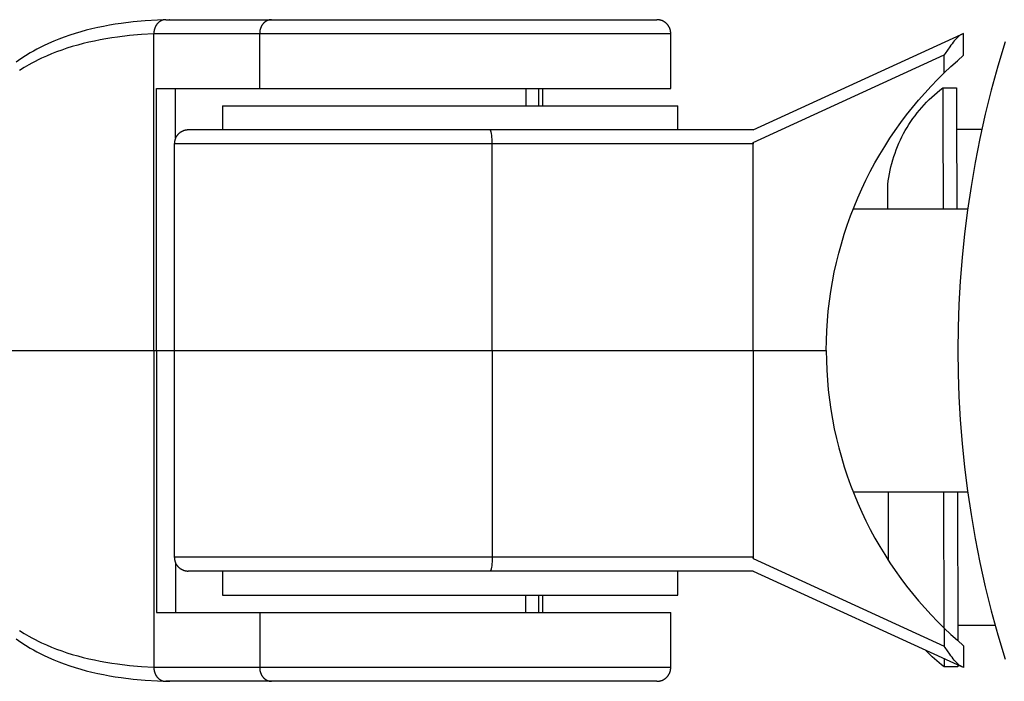
# Model space of a CAD drawing. Units: millimetres. Extents: x -778 to 2180, y -1673 to 1672.
# Drawn here: x 557 to 628, y -24 to 24 of the extents above; entities that cross this region are included whole.
import ezdxf

# ---------------------------------------------------------------- set-up
doc = ezdxf.new("R2010")
doc.units = ezdxf.units.MM
doc.layers.add('ORG1358AY 2D', color=7, linetype='Continuous', true_color=0x000000)

msp = doc.modelspace()

# ---------------------------------------------------------------- linework, layer by layer
at = {"layer": 'ORG1358AY 2D', "color": 18, "lineweight": -3, "true_color": 0x000000}
for points in [[(567.836, 23.999), (566.956, 23.969), (566.071, 23.916), (565.196, 23.838), (564.324, 23.731), (563.893, 23.668), (563.466, 23.596), (563.041, 23.517), (562.621, 23.43), (562.205, 23.335), (561.793, 23.232), (561.386, 23.121), (560.985, 23.001), (560.588, 22.873), (560.196, 22.736), (559.81, 22.589), (559.429, 22.434), (559.054, 22.27), (558.685, 22.097), (558.44, 21.975), (558.198, 21.849), (557.959, 21.719), (557.722, 21.584), (557.375, 21.375), (557.034, 21.157), (556.7, 20.929)], [(567.555, 24), (567.536, 24), (567.517, 23.999), (567.497, 23.998), (567.477, 23.996), (567.458, 23.994), (567.438, 23.991), (567.418, 23.987), (567.398, 23.983), (567.378, 23.979), (567.358, 23.974), (567.338, 23.968), (567.318, 23.961), (567.297, 23.954), (567.277, 23.947), (567.257, 23.939), (567.237, 23.93), (567.217, 23.92), (567.198, 23.91), (567.178, 23.9), (567.159, 23.888), (567.139, 23.876), (567.12, 23.864), (567.101, 23.851), (567.083, 23.837), (567.064, 23.823), (567.046, 23.808), (567.028, 23.792), (567.011, 23.776), (566.994, 23.76), (566.977, 23.743), (566.961, 23.725), (566.945, 23.707), (566.929, 23.689), (566.914, 23.67), (566.899, 23.65), (566.885, 23.63), (566.871, 23.61), (566.858, 23.589), (566.845, 23.568), (566.833, 23.547), (566.821, 23.526), (566.809, 23.504), (566.799, 23.482), (566.788, 23.459), (566.779, 23.437), (566.769, 23.414), (566.761, 23.391), (566.752, 23.368), (566.745, 23.345), (566.738, 23.322), (566.731, 23.298), (566.725, 23.275), (566.72, 23.252), (566.715, 23.229), (566.71, 23.205), (566.706, 23.182), (566.703, 23.159), (566.7, 23.136), (566.697, 23.113), (566.695, 23.09), (566.694, 23.067), (566.693, 23.045), (566.692, 23.022), (566.692, 23)], [(567.555, 24), (575.228, 24)], [(567.86, 24), (567.836, 23.999)], [(567.836, 23.999), (567.836, 23.999)], [(575.228, 24), (575.208, 24), (575.189, 23.999), (575.17, 23.998), (575.15, 23.996), (575.13, 23.994), (575.11, 23.991), (575.09, 23.987), (575.07, 23.983), (575.05, 23.979), (575.03, 23.974), (575.01, 23.968), (574.99, 23.961), (574.97, 23.954), (574.95, 23.947), (574.93, 23.939), (574.91, 23.93), (574.89, 23.92), (574.87, 23.91), (574.851, 23.9), (574.831, 23.888), (574.812, 23.876), (574.793, 23.864), (574.774, 23.851), (574.755, 23.837), (574.737, 23.823), (574.719, 23.808), (574.701, 23.792), (574.683, 23.776), (574.666, 23.76), (574.65, 23.743), (574.633, 23.725), (574.617, 23.707), (574.602, 23.689), (574.586, 23.67), (574.572, 23.65), (574.557, 23.63), (574.544, 23.61), (574.53, 23.589), (574.517, 23.568), (574.505, 23.547), (574.493, 23.526), (574.482, 23.504), (574.471, 23.482), (574.461, 23.459), (574.451, 23.437), (574.442, 23.414), (574.433, 23.391), (574.425, 23.368), (574.417, 23.345), (574.41, 23.322), (574.404, 23.298), (574.398, 23.275), (574.392, 23.252), (574.387, 23.229), (574.383, 23.205), (574.379, 23.182), (574.375, 23.159), (574.372, 23.136), (574.37, 23.113), (574.368, 23.09), (574.366, 23.067), (574.365, 23.045), (574.365, 23.022), (574.364, 23)], [(575.228, 24), (575.231, 24)], [(575.231, 24), (603.175, 24), (603.175, 24)], [(604.175, 23), (604.175, 23.025), (604.174, 23.05), (604.172, 23.074), (604.17, 23.099), (604.168, 23.123), (604.164, 23.147), (604.16, 23.172), (604.156, 23.196), (604.151, 23.22), (604.145, 23.243), (604.139, 23.267), (604.132, 23.291), (604.125, 23.314), (604.117, 23.337), (604.108, 23.36), (604.099, 23.382), (604.09, 23.405), (604.079, 23.427), (604.069, 23.449), (604.058, 23.471), (604.046, 23.492), (604.033, 23.513), (604.021, 23.534), (604.007, 23.555), (603.993, 23.575), (603.979, 23.595), (603.964, 23.614), (603.949, 23.634), (603.933, 23.653), (603.917, 23.671), (603.9, 23.689), (603.882, 23.707), (603.864, 23.725), (603.845, 23.742), (603.826, 23.759), (603.807, 23.775), (603.787, 23.791), (603.766, 23.807), (603.746, 23.821), (603.725, 23.836), (603.703, 23.849), (603.681, 23.863), (603.659, 23.875), (603.637, 23.887), (603.614, 23.899), (603.591, 23.91), (603.567, 23.92), (603.543, 23.93), (603.513, 23.941), (603.482, 23.952), (603.451, 23.961), (603.419, 23.97), (603.389, 23.977), (603.358, 23.983), (603.327, 23.988), (603.296, 23.993), (603.266, 23.996), (603.235, 23.998), (603.204, 23.999), (603.175, 24)], [(566.692, 22.97), (565.806, 22.919), (564.931, 22.843), (564.066, 22.741), (563.638, 22.68), (563.215, 22.611), (562.796, 22.536), (562.382, 22.453), (561.973, 22.363), (561.568, 22.265), (561.17, 22.16), (560.778, 22.046), (560.391, 21.925), (560.009, 21.796), (559.634, 21.659), (559.265, 21.513), (558.902, 21.36), (558.545, 21.197), (558.309, 21.084), (558.075, 20.966), (557.845, 20.845), (557.618, 20.72), (557.284, 20.526), (556.957, 20.323)], [(566.692, 23), (574.364, 23)], [(566.709, 23), (566.692, 22.97)], [(566.692, 22.97), (566.692, 23)], [(566.692, 0), (566.692, 22.97)], [(574.364, 23), (604.176, 23), (604.176, 23)], [(574.364, 19), (574.364, 23)], [(604.176, 19), (604.176, 23)], [(610.142, 16), (625.234, 22.917)], [(625.249, 22.924), (625.238, 22.919), (625.227, 22.913), (625.216, 22.907), (625.204, 22.9), (625.192, 22.893), (625.179, 22.885), (625.166, 22.876), (625.153, 22.867), (625.125, 22.846), (625.097, 22.824), (625.066, 22.798), (625.034, 22.77), (625.001, 22.739), (624.967, 22.707), (624.894, 22.634), (624.818, 22.551), (624.738, 22.46), (624.655, 22.361), (624.571, 22.256), (624.486, 22.145), (624.402, 22.03), (624.237, 21.794), (624.083, 21.557), (624.012, 21.442)], [(625.415, 23), (625.415, 23), (625.249, 22.924)], [(625.415, 21.416), (625.415, 23)], [(628.419, 22.385), (627.895, 20.637), (627.417, 18.887), (626.984, 17.138), (626.596, 15.391), (626.252, 13.647), (625.952, 11.909), (625.694, 10.177), (625.478, 8.453), (625.303, 6.739), (625.169, 5.035), (625.075, 3.344), (625.018, 1.665), (625, 0), (625.018, -1.665), (625.075, -3.344), (625.169, -5.035), (625.303, -6.739), (625.478, -8.453), (625.694, -10.177), (625.952, -11.909), (626.252, -13.647), (626.596, -15.391), (626.984, -17.138), (627.417, -18.887), (627.895, -20.637), (628.419, -22.385)], [(610.142, 15.085), (624.012, 21.442)], [(624.012, 20.151), (624.012, 21.442)], [(624.012, 20.151), (624.487, 20.599), (624.961, 21.026), (625.415, 21.416)], [(615.452, 0), (615.461, 0.72), (615.489, 1.437), (615.535, 2.152), (615.599, 2.865), (615.681, 3.574), (615.781, 4.28), (615.899, 4.983), (616.034, 5.681), (616.187, 6.375), (616.358, 7.065), (616.546, 7.749), (616.751, 8.429), (616.973, 9.102), (617.212, 9.77), (617.467, 10.431), (617.74, 11.086), (618.027, 11.729), (618.329, 12.364), (618.647, 12.989), (618.979, 13.605), (619.326, 14.211), (619.687, 14.807), (620.063, 15.393), (620.452, 15.969), (620.854, 16.533), (621.269, 17.086), (621.697, 17.627), (622.137, 18.156), (622.588, 18.674), (623.051, 19.179), (623.526, 19.671), (624.012, 20.151)], [(566.893, 19), (567.894, 19), (574.364, 19)], [(566.893, 0), (566.893, 19)], [(568.269, 15.422), (568.269, 19)], [(574.364, 19), (604.176, 19), (604.176, 19)], [(593.668, 19), (593.668, 17.75)], [(594.619, 17.75), (594.619, 19)], [(594.9, 17.75), (594.9, 19)], [(571.676, 17.75), (571.676, 17.75), (604.675, 17.75), (604.676, 17.75)], [(571.676, 17.75), (571.676, 16)], [(604.676, 16), (604.676, 17.75)], [(569.175, 16), (569.145, 15.999), (569.115, 15.998), (569.085, 15.996), (569.055, 15.993), (569.024, 15.988), (568.993, 15.983), (568.962, 15.977), (568.931, 15.97), (568.9, 15.961), (568.869, 15.952), (568.838, 15.941), (568.807, 15.93), (568.784, 15.92), (568.76, 15.91), (568.737, 15.899), (568.714, 15.887), (568.692, 15.875), (568.669, 15.863), (568.648, 15.849), (568.626, 15.836), (568.605, 15.821), (568.584, 15.807), (568.564, 15.791), (568.544, 15.775), (568.524, 15.759), (568.505, 15.742), (568.487, 15.725), (568.468, 15.707), (568.451, 15.689), (568.434, 15.671), (568.418, 15.653), (568.402, 15.634), (568.386, 15.614), (568.372, 15.595), (568.357, 15.575), (568.343, 15.555), (568.33, 15.534), (568.317, 15.513), (568.305, 15.492), (568.293, 15.471), (568.282, 15.449), (568.271, 15.427), (568.261, 15.405), (568.251, 15.382), (568.242, 15.36), (568.234, 15.337), (568.226, 15.314), (568.219, 15.291), (568.212, 15.267), (568.206, 15.243), (568.2, 15.22), (568.195, 15.196), (568.19, 15.172), (568.186, 15.147), (568.183, 15.123), (568.18, 15.099), (568.178, 15.074), (568.177, 15.05), (568.176, 15.025), (568.175, 15)], [(591.072, 16), (569.175, 16)], [(610.142, 16), (591.072, 16)], [(591.224, 15), (591.222, 15.182), (591.214, 15.368), (591.207, 15.459), (591.199, 15.547), (591.19, 15.63), (591.18, 15.707), (591.168, 15.776), (591.162, 15.808), (591.155, 15.837), (591.149, 15.864), (591.142, 15.888), (591.138, 15.9), (591.135, 15.91), (591.131, 15.92), (591.128, 15.93), (591.124, 15.939), (591.121, 15.947), (591.117, 15.954), (591.115, 15.958), (591.114, 15.961), (591.112, 15.965), (591.11, 15.968), (591.108, 15.971), (591.107, 15.974), (591.105, 15.976), (591.103, 15.979), (591.101, 15.981), (591.1, 15.983), (591.098, 15.985), (591.097, 15.986), (591.096, 15.987), (591.095, 15.988), (591.094, 15.989), (591.093, 15.99), (591.092, 15.991), (591.092, 15.992), (591.091, 15.992), (591.09, 15.993), (591.089, 15.994), (591.088, 15.994), (591.087, 15.995), (591.086, 15.995), (591.085, 15.996), (591.085, 15.996), (591.084, 15.997), (591.083, 15.997), (591.082, 15.998), (591.081, 15.998), (591.08, 15.998), (591.079, 15.999), (591.079, 15.999), (591.078, 15.999), (591.077, 15.999), (591.076, 16), (591.075, 16), (591.074, 16), (591.073, 16), (591.073, 16), (591.072, 16)], [(568.175, 15), (568.175, 0)], [(591.224, 15), (568.176, 15), (568.175, 15)], [(610.142, 15), (591.224, 15)], [(591.224, 0), (591.224, 15)], [(610.151, 15.089), (610.142, 15)], [(610.142, 15), (610.142, 15.085)], [(610.142, 0), (610.142, 15)], [(625.704, 10.25), (617.396, 10.25)], [(551.797, 0), (566.692, 0)], [(566.692, 0), (566.692, -22.97)], [(566.692, 0), (566.893, 0)], [(566.893, 0), (568.176, 0)], [(566.893, 0), (566.893, -19)], [(568.175, 0), (568.176, 0), (591.224, 0)], [(568.175, 0), (568.175, -15)], [(591.224, 0), (610.142, 0)], [(591.224, 0), (591.224, -15)], [(610.142, 0), (615.452, 0)], [(610.142, 0), (610.142, -15)], [(615.452, 0), (615.461, -0.72), (615.489, -1.437), (615.535, -2.152), (615.599, -2.865), (615.681, -3.574), (615.781, -4.28), (615.899, -4.983), (616.034, -5.681), (616.187, -6.375), (616.358, -7.065), (616.546, -7.749), (616.751, -8.429), (616.973, -9.102), (617.212, -9.77), (617.467, -10.431), (617.74, -11.086), (618.027, -11.729), (618.329, -12.364), (618.647, -12.989), (618.979, -13.605), (619.326, -14.211), (619.687, -14.807), (620.063, -15.393), (620.452, -15.969), (620.854, -16.533), (621.269, -17.086), (621.697, -17.627), (622.137, -18.156), (622.588, -18.674), (623.051, -19.179), (623.526, -19.671), (624.012, -20.151)], [(617.396, -10.25), (625.704, -10.25)], [(568.175, -15), (568.176, -15.025), (568.177, -15.05), (568.178, -15.074), (568.18, -15.099), (568.183, -15.123), (568.186, -15.147), (568.19, -15.172), (568.195, -15.196), (568.2, -15.22), (568.206, -15.243), (568.212, -15.267), (568.219, -15.291), (568.226, -15.314), (568.234, -15.337), (568.242, -15.36), (568.251, -15.382), (568.261, -15.405), (568.271, -15.427), (568.282, -15.449), (568.293, -15.471), (568.305, -15.492), (568.317, -15.513), (568.33, -15.534), (568.343, -15.555), (568.357, -15.575), (568.372, -15.595), (568.386, -15.614), (568.402, -15.634), (568.418, -15.653), (568.434, -15.671), (568.451, -15.689), (568.468, -15.707), (568.487, -15.725), (568.505, -15.742), (568.524, -15.759), (568.544, -15.775), (568.564, -15.791), (568.584, -15.807), (568.605, -15.821), (568.626, -15.836), (568.648, -15.849), (568.669, -15.863), (568.692, -15.875), (568.714, -15.887), (568.737, -15.899), (568.76, -15.91), (568.784, -15.92), (568.807, -15.93), (568.838, -15.941), (568.869, -15.952), (568.9, -15.961), (568.931, -15.97), (568.962, -15.977), (568.993, -15.983), (569.024, -15.988), (569.055, -15.993), (569.085, -15.996), (569.115, -15.998), (569.145, -15.999), (569.175, -16)], [(591.224, -15), (568.176, -15), (568.175, -15)], [(568.269, -15.422), (568.269, -19)], [(591.224, -15), (591.222, -15.182), (591.214, -15.368), (591.207, -15.459), (591.199, -15.547), (591.19, -15.63), (591.18, -15.707), (591.168, -15.776), (591.162, -15.808), (591.155, -15.837), (591.149, -15.864), (591.142, -15.888), (591.138, -15.9), (591.135, -15.91), (591.131, -15.92), (591.128, -15.93), (591.124, -15.939), (591.121, -15.947), (591.117, -15.954), (591.115, -15.958), (591.114, -15.961), (591.112, -15.965), (591.11, -15.968), (591.108, -15.971), (591.107, -15.974), (591.105, -15.976), (591.103, -15.979), (591.101, -15.981), (591.1, -15.983), (591.098, -15.985), (591.097, -15.986), (591.096, -15.987), (591.095, -15.988), (591.094, -15.989), (591.093, -15.99), (591.092, -15.991), (591.092, -15.992), (591.091, -15.992), (591.09, -15.993), (591.089, -15.994), (591.088, -15.994), (591.087, -15.995), (591.086, -15.995), (591.085, -15.996), (591.085, -15.996), (591.084, -15.997), (591.083, -15.997), (591.082, -15.998), (591.081, -15.998), (591.08, -15.998), (591.079, -15.999), (591.079, -15.999), (591.078, -15.999), (591.077, -15.999), (591.076, -16), (591.075, -16), (591.074, -16), (591.073, -16), (591.073, -16), (591.072, -16)], [(610.142, -15), (591.224, -15)], [(610.151, -15.089), (610.142, -15)], [(610.142, -15), (610.142, -15.085)], [(610.142, -15.085), (624.012, -21.442)], [(591.072, -16), (569.175, -16)], [(571.676, -16), (571.676, -17.75)], [(610.142, -16), (591.072, -16)], [(604.676, -17.75), (604.676, -16)], [(610.142, -16), (625.249, -22.924)], [(610.142, -16), (610.142, -16), (610.142, -16), (610.142, -16), (610.142, -16), (610.142, -16), (610.142, -16), (610.142, -16), (610.142, -16), (610.143, -16), (610.143, -16), (610.143, -16), (610.143, -16), (610.143, -16), (610.143, -16), (610.143, -16), (610.143, -16)], [(571.676, -17.75), (571.676, -17.75), (604.675, -17.75), (604.676, -17.75)], [(593.668, -19), (593.668, -17.75)], [(594.619, -19), (594.619, -17.75)], [(594.9, -19), (594.9, -17.75)], [(566.893, -19), (567.894, -19), (574.364, -19)], [(574.364, -19), (604.176, -19), (604.176, -19)], [(574.364, -19), (574.364, -23)], [(604.176, -23), (604.176, -19)], [(556.957, -20.323), (557.284, -20.526), (557.618, -20.72), (557.845, -20.845), (558.075, -20.966), (558.309, -21.084), (558.545, -21.197), (558.902, -21.36), (559.265, -21.513), (559.634, -21.659), (560.009, -21.796), (560.391, -21.925), (560.778, -22.046), (561.17, -22.16), (561.568, -22.265), (561.973, -22.363), (562.382, -22.453), (562.796, -22.536), (563.215, -22.611), (563.637, -22.68), (564.064, -22.741), (564.927, -22.843), (565.804, -22.919), (566.692, -22.97)], [(624.012, -20.151), (624.487, -20.599), (624.961, -21.026), (625.415, -21.416)], [(624.012, -20.151), (624.012, -21.442)], [(556.7, -20.929), (557.034, -21.157), (557.375, -21.375), (557.722, -21.584), (557.959, -21.719), (558.198, -21.849), (558.44, -21.975), (558.685, -22.097), (559.054, -22.27), (559.429, -22.434), (559.81, -22.589), (560.196, -22.736), (560.588, -22.873), (560.985, -23.001), (561.386, -23.121), (561.793, -23.232), (562.205, -23.335), (562.621, -23.43), (563.041, -23.517), (563.466, -23.596), (563.891, -23.667), (564.32, -23.731), (565.187, -23.837), (566.067, -23.916), (566.956, -23.969), (567.835, -23.999)], [(625.415, -21.416), (625.415, -23)], [(625.249, -22.924), (625.238, -22.919), (625.227, -22.913), (625.216, -22.907), (625.204, -22.9), (625.192, -22.893), (625.179, -22.885), (625.166, -22.876), (625.153, -22.867), (625.125, -22.846), (625.097, -22.824), (625.066, -22.798), (625.034, -22.77), (625.001, -22.739), (624.967, -22.707), (624.894, -22.634), (624.818, -22.551), (624.738, -22.46), (624.655, -22.361), (624.571, -22.256), (624.486, -22.145), (624.402, -22.03), (624.237, -21.794), (624.083, -21.557), (624.012, -21.442)], [(566.692, -22.97), (566.709, -23)], [(566.692, -22.97), (566.692, -23)], [(566.692, -23), (566.692, -23.022), (566.693, -23.045), (566.694, -23.067), (566.695, -23.09), (566.697, -23.113), (566.7, -23.136), (566.703, -23.159), (566.706, -23.182), (566.71, -23.205), (566.715, -23.229), (566.72, -23.252), (566.725, -23.275), (566.731, -23.298), (566.738, -23.322), (566.745, -23.345), (566.752, -23.368), (566.761, -23.391), (566.769, -23.414), (566.779, -23.437), (566.788, -23.459), (566.799, -23.482), (566.809, -23.504), (566.821, -23.526), (566.833, -23.547), (566.845, -23.568), (566.858, -23.589), (566.871, -23.61), (566.885, -23.63), (566.899, -23.65), (566.914, -23.67), (566.929, -23.689), (566.945, -23.707), (566.961, -23.725), (566.977, -23.743), (566.994, -23.76), (567.011, -23.776), (567.028, -23.792), (567.046, -23.808), (567.064, -23.823), (567.083, -23.837), (567.101, -23.851), (567.12, -23.864), (567.139, -23.876), (567.159, -23.888), (567.178, -23.9), (567.198, -23.91), (567.217, -23.92), (567.237, -23.93), (567.257, -23.939), (567.277, -23.947), (567.297, -23.954), (567.318, -23.961), (567.338, -23.968), (567.358, -23.974), (567.378, -23.979), (567.398, -23.983), (567.418, -23.987), (567.438, -23.991), (567.458, -23.994), (567.477, -23.996), (567.497, -23.998), (567.517, -23.999), (567.536, -24), (567.555, -24)], [(574.364, -23), (566.692, -23)], [(604.176, -23), (604.176, -23), (574.364, -23)], [(574.364, -23), (574.365, -23.022), (574.365, -23.045), (574.366, -23.067), (574.368, -23.09), (574.37, -23.113), (574.372, -23.136), (574.375, -23.159), (574.379, -23.182), (574.383, -23.205), (574.387, -23.229), (574.392, -23.252), (574.398, -23.275), (574.404, -23.298), (574.41, -23.322), (574.417, -23.345), (574.425, -23.368), (574.433, -23.391), (574.442, -23.414), (574.451, -23.437), (574.461, -23.459), (574.471, -23.482), (574.482, -23.504), (574.493, -23.526), (574.505, -23.547), (574.517, -23.568), (574.53, -23.589), (574.544, -23.61), (574.557, -23.63), (574.572, -23.65), (574.586, -23.67), (574.602, -23.689), (574.617, -23.707), (574.633, -23.725), (574.65, -23.743), (574.666, -23.76), (574.683, -23.776), (574.701, -23.792), (574.719, -23.808), (574.737, -23.823), (574.755, -23.837), (574.774, -23.851), (574.793, -23.864), (574.812, -23.876), (574.831, -23.888), (574.851, -23.9), (574.87, -23.91), (574.89, -23.92), (574.91, -23.93), (574.93, -23.939), (574.95, -23.947), (574.97, -23.954), (574.99, -23.961), (575.01, -23.968), (575.03, -23.974), (575.05, -23.979), (575.07, -23.983), (575.09, -23.987), (575.11, -23.991), (575.13, -23.994), (575.15, -23.996), (575.17, -23.998), (575.189, -23.999), (575.208, -24), (575.228, -24)], [(603.175, -24), (603.235, -23.998), (603.251, -23.997), (603.266, -23.996), (603.296, -23.993), (603.327, -23.988), (603.358, -23.983), (603.389, -23.977), (603.419, -23.97), (603.451, -23.961), (603.482, -23.952), (603.513, -23.941), (603.543, -23.93), (603.567, -23.92), (603.591, -23.91), (603.614, -23.899), (603.637, -23.887), (603.659, -23.875), (603.681, -23.863), (603.703, -23.849), (603.725, -23.836), (603.746, -23.821), (603.766, -23.807), (603.787, -23.791), (603.807, -23.775), (603.826, -23.759), (603.845, -23.742), (603.864, -23.725), (603.882, -23.707), (603.9, -23.689), (603.917, -23.671), (603.933, -23.653), (603.949, -23.634), (603.964, -23.614), (603.979, -23.595), (603.993, -23.575), (604.007, -23.555), (604.021, -23.534), (604.033, -23.513), (604.046, -23.492), (604.058, -23.471), (604.069, -23.449), (604.079, -23.427), (604.09, -23.405), (604.099, -23.382), (604.108, -23.36), (604.117, -23.337), (604.125, -23.314), (604.132, -23.291), (604.139, -23.267), (604.145, -23.243), (604.151, -23.22), (604.156, -23.196), (604.16, -23.172), (604.164, -23.147), (604.168, -23.123), (604.17, -23.099), (604.172, -23.074), (604.174, -23.05), (604.175, -23.025), (604.175, -23)], [(625.415, -23), (625.415, -23), (625.249, -22.924)], [(567.417, -23.987), (567.836, -23.999)], [(575.228, -24), (567.555, -24)], [(567.836, -23.999), (567.86, -24)], [(603.175, -24), (603.175, -24), (575.228, -24)]]:
    msp.add_lwpolyline(points, dxfattribs=at)
at = {"layer": 'ORG1358AY 2D', "color": 251, "lineweight": -3, "true_color": 0x696969}
for points in [[(619.912, 12.043), (619.945, 12.303), (619.984, 12.562), (620.03, 12.819), (620.082, 13.074), (620.14, 13.327), (620.205, 13.578), (620.276, 13.828), (620.353, 14.074), (620.436, 14.319), (620.526, 14.561), (620.621, 14.801), (620.722, 15.038), (620.829, 15.272), (620.942, 15.503), (621.061, 15.731), (621.185, 15.957), (621.315, 16.179), (621.45, 16.397), (621.591, 16.613), (621.738, 16.825), (621.89, 17.033), (622.047, 17.237), (622.209, 17.438), (622.377, 17.634), (622.549, 17.827), (622.727, 18.015), (622.91, 18.2), (623.097, 18.379), (623.29, 18.555), (623.487, 18.725), (623.689, 18.891), (623.896, 19.052)], [(623.896, 19.052), (624.896, 19.055)], [(623.896, 19.052), (623.896, 19.052), (623.896, 19.052), (623.896, 19.051), (623.896, 19.045), (623.896, 19.022), (623.897, 18.929), (623.897, 18.541), (623.901, 16.896), (623.917, 10.25)], [(624.896, 19.055), (624.896, 19.055), (624.896, 19.054), (624.896, 19.053), (624.896, 19.047), (624.896, 19.025), (624.897, 18.931), (624.897, 18.544), (624.901, 16.897), (624.917, 10.25)], [(624.903, 16.055), (626.74, 16.059)], [(619.917, 10.25), (619.913, 11.619), (619.913, 11.941), (619.913, 12.018), (619.913, 12.037), (619.912, 12.042), (619.912, 12.043), (619.912, 12.043), (619.912, 12.043), (619.912, 12.043)], [(619.976, -15.259), (619.964, -10.25)], [(623.964, -10.25), (623.987, -20.127)], [(624.964, -10.25), (624.989, -21.05)], [(627.699, -19.939), (624.986, -19.945)], [(623.993, -22.947), (623.815, -22.81), (623.639, -22.669), (623.466, -22.523), (623.295, -22.373), (623.127, -22.218), (622.962, -22.059), (622.8, -21.896), (622.642, -21.729)], [(623.992, -22.348), (623.993, -22.803), (623.993, -22.912), (623.993, -22.939), (623.993, -22.945), (623.993, -22.947), (623.993, -22.947), (623.993, -22.947), (623.993, -22.947), (623.993, -22.947)], [(624.993, -22.732), (624.993, -22.893), (624.993, -22.932), (624.993, -22.942), (624.993, -22.944), (624.993, -22.945), (624.993, -22.945), (624.993, -22.945), (624.993, -22.945), (624.993, -22.945)], [(624.993, -22.945), (623.993, -22.947)]]:
    msp.add_lwpolyline(points, dxfattribs=at)

doc.saveas('drawing.dxf')
